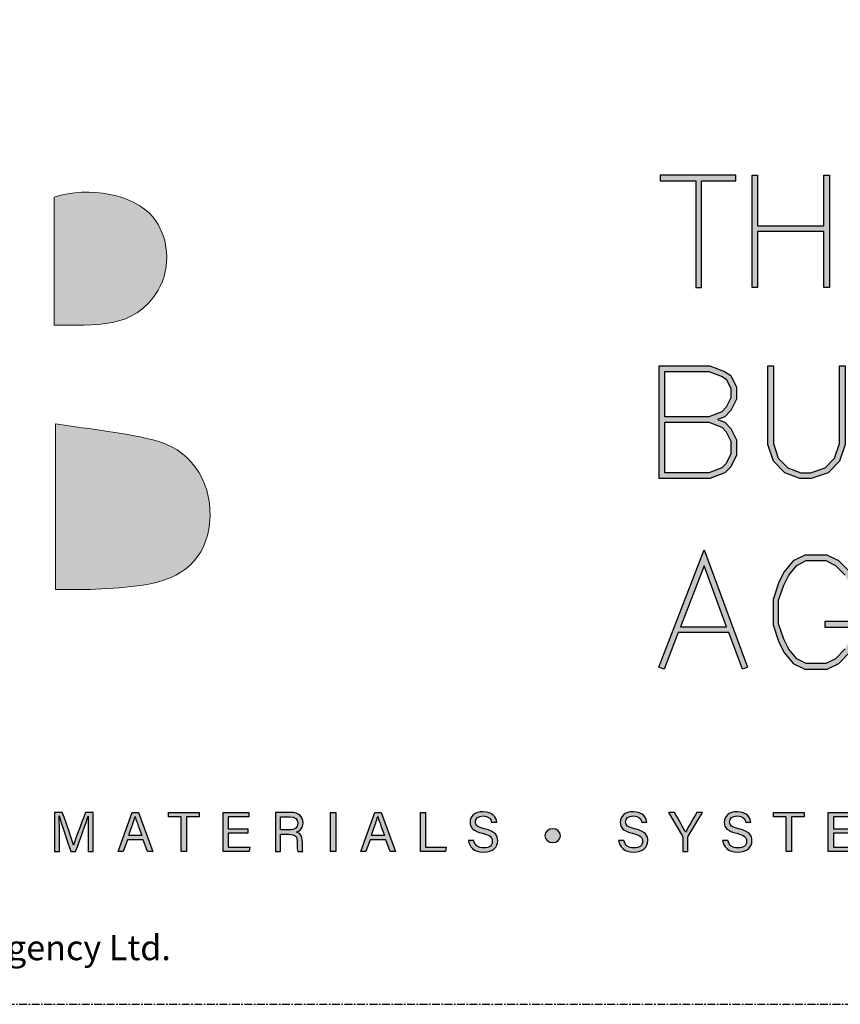
# Model space of a CAD drawing. Units: millimetres. Extents: x -8362 to 6509, y -3209 to 6379.
# Drawn here: x -385 to -319, y 879 to 958 of the extents above; entities that cross this region are included whole.
import ezdxf
from ezdxf.enums import TextEntityAlignment as Align

# ---------------------------------------------------------------- set-up
doc = ezdxf.new("R2010")
doc.units = ezdxf.units.MM
doc.linetypes.add('CENTER', pattern=[2, 1.25, -0.25, 0.25, -0.25])
doc.layers.get('0').update_dxf_attribs({"linetype": 'CONTINUOUS'})
doc.layers.add('0-Defpoints', color=7, linetype='CONTINUOUS', plot=False)
doc.layers.add('_Building Agency Blue', color=7, linetype='CONTINUOUS', true_color=0x005d96)
doc.styles.add('ALICLAD Text', font='arial.ttf', dxfattribs={"height": 1.6})
doc.styles.add('ARIAL 2', font='arial.ttf', dxfattribs={"height": 2})

# ---------------------------------------------------------------- blocks, each defined once
blk = doc.blocks.new('Building Agency - LogoBig2')
at = {"layer": '_Building Agency Blue'}
h = blk.add_hatch(color=256, dxfattribs=at)
h.dxf.hatch_style = 1
edge = h.paths.add_edge_path()
edge.add_spline(control_points=[(37.005, 32.893), (35.951, 32.913), (33.974, 32.913), (33.974, 32.913), (33.788, 35.028), (33.621, 36.92), (33.444, 38.92), (33.444, 38.92), (38.892, 38.92), (38.892, 38.92), (37.486, 42.55), (36.152, 45.994), (34.721, 49.688), (33.58, 46.8), (32.535, 44.156), (31.474, 41.469), (30.351, 42.209), (29.334, 42.879), (27.964, 43.781), (28.333, 43.984), (28.675, 44.098), (28.919, 44.319), (31.588, 46.741), (32.277, 50.374), (30.586, 53.555), (30.176, 54.327), (30.188, 54.923), (30.499, 55.693), (31.591, 58.389), (31.565, 58.4), (34.521, 58.4), (37.785, 58.401), (37.791, 58.403), (38.975, 55.325), (42.536, 46.07), (46.092, 36.812), (49.647, 27.555), (49.782, 27.204), (49.89, 26.843), (50.068, 26.315), (48.002, 26.315), (46.059, 26.287), (44.119, 26.35), (43.872, 26.357), (43.542, 26.795), (43.418, 27.101), (42.768, 28.703), (42.137, 30.315), (41.574, 31.949), (41.321, 32.682), (40.963, 32.958), (40.164, 32.934), (38.059, 32.872), (37.005, 32.893), (37.005, 32.893)], knot_values=[0, 0, 0, 0, 1, 2, 3, 4, 5, 6, 7, 8, 9, 10, 11, 12, 13, 14, 15, 16, 17, 18, 19, 20, 21, 22, 23, 24, 25, 26, 27, 28, 29, 30, 31, 32, 33, 34, 35, 36, 37, 38, 39, 40, 41, 42, 43, 44, 45, 46, 47, 48, 49, 50, 51, 51, 51, 51, 52], degree=3, periodic=0)
h = blk.add_hatch(color=256, dxfattribs=at)
h.dxf.hatch_style = 1
h.paths.add_polyline_path([(54.029, 47.44), (54.029, 53.127), (55.844, 53.127), (55.844, 53.427), (51.821, 53.427), (51.821, 53.127), (53.729, 53.127), (53.729, 47.44)])
h = blk.add_hatch(color=256, dxfattribs=at)
h.dxf.hatch_style = 1
h.paths.add_polyline_path([(57.013, 53.427), (57.013, 50.723), (60.536, 50.723), (60.536, 53.427), (60.836, 53.427), (60.836, 47.44), (60.536, 47.44), (60.536, 50.423), (57.013, 50.423), (57.013, 47.44), (56.713, 47.44), (56.713, 53.427)])
h = blk.add_hatch(color=256, dxfattribs=at)
h.dxf.hatch_style = 1
edge = h.paths.add_edge_path()
edge.add_spline(control_points=[(19.54, 45.432), (19.54, 45.432), (19.54, 52.247), (19.54, 52.247), (21.413, 52.865), (23.801, 52.381), (24.789, 51.202), (25.634, 50.196), (25.8, 48.519), (25.076, 47.305), (23.801, 45.165), (21.686, 45.463), (19.54, 45.432)], knot_values=[0, 0, 0, 0, 1, 1, 1, 2, 2, 2, 3, 3, 3, 4, 4, 4, 4], degree=3, periodic=0)
h = blk.add_hatch(color=256, dxfattribs=at)
h.dxf.hatch_style = 1
h.paths.add_polyline_path([(54.866, 40.41), (55.268, 40.26), (55.588, 39.94), (55.894, 39.327), (55.894, 38.51), (55.588, 37.897), (55.268, 37.577), (54.466, 37.276), (51.771, 37.276), (51.771, 43.264), (54.466, 43.264), (55.253, 42.969), (55.581, 42.751), (55.894, 42.124), (55.894, 41.494), (55.588, 40.881), (55.268, 40.561)])
h.paths.add_polyline_path([(52.071, 40.26), (54.411, 40.26), (55.101, 40.001), (55.341, 39.762), (55.594, 39.256), (55.594, 38.581), (55.341, 38.075), (55.101, 37.835), (54.411, 37.576), (52.071, 37.576)], flags=16)
h.paths.add_polyline_path([(52.071, 40.56), (52.071, 42.964), (54.411, 42.964), (55.116, 42.7), (55.348, 42.545), (55.594, 42.053), (55.594, 41.565), (55.341, 41.059), (55.101, 40.819), (54.411, 40.56)], flags=16)
h = blk.add_hatch(color=256, dxfattribs=at)
h.dxf.hatch_style = 1
h.paths.add_polyline_path([(57.852, 43.264), (57.852, 39.129), (58.113, 38.347), (58.624, 37.835), (59.314, 37.576), (59.822, 37.576), (60.605, 37.837), (61.114, 38.347), (61.375, 39.129), (61.375, 43.264), (61.675, 43.264), (61.675, 39.08), (61.376, 38.185), (60.767, 37.575), (59.871, 37.276), (59.26, 37.276), (58.458, 37.577), (57.851, 38.185), (57.552, 39.08), (57.552, 43.264)])
h = blk.add_hatch(color=256, dxfattribs=at)
h.dxf.hatch_style = 1
edge = h.paths.add_edge_path()
edge.add_spline(control_points=[(19.598, 40.182), (21.536, 39.864), (23.38, 39.737), (25.111, 39.23), (27.014, 38.674), (28.018, 36.815), (27.816, 34.897), (27.619, 33.027), (26.434, 31.902), (24.272, 31.59), (23.438, 31.47), (22.594, 31.411), (21.752, 31.367), (21.069, 31.331), (20.382, 31.36), (19.598, 31.36), (19.598, 31.36), (19.598, 40.182), (19.598, 40.182)], knot_values=[0, 0, 0, 0, 1, 1, 1, 2, 2, 2, 3, 3, 3, 4, 4, 4, 5, 5, 5, 6, 6, 6, 6], degree=3, periodic=0)
h = blk.add_hatch(color=256, dxfattribs=at)
h.dxf.hatch_style = 1
h.paths.add_polyline_path([(55.361, 29.371), (54.156, 32.621), (52.898, 29.371)], flags=16)
h.paths.add_polyline_path([(55.473, 29.071), (52.782, 29.071), (52.025, 27.116), (51.745, 27.224), (54.162, 33.467), (56.479, 27.222), (56.198, 27.117)])
h = blk.add_hatch(color=256, dxfattribs=at)
h.dxf.hatch_style = 1
h.paths.add_polyline_path([(60.586, 29.351), (61.934, 29.351), (61.934, 28.697), (61.681, 28.191), (61.156, 27.666), (60.65, 27.413), (59.602, 27.413), (59.103, 27.663), (58.668, 28.185), (58.4, 28.719), (58.132, 29.525), (58.132, 30.782), (58.4, 31.588), (58.668, 32.122), (59.103, 32.644), (59.602, 32.894), (60.65, 32.894), (61.156, 32.641), (61.681, 32.116), (61.995, 31.489), (62.263, 31.623), (61.928, 32.294), (61.334, 32.888), (60.721, 33.194), (59.531, 33.194), (58.912, 32.885), (58.415, 32.288), (58.123, 31.703), (57.832, 30.831), (57.832, 29.477), (58.123, 28.604), (58.415, 28.02), (58.912, 27.423), (59.531, 27.113), (60.721, 27.113), (61.334, 27.42), (61.928, 28.014), (62.234, 28.626), (62.234, 29.651), (60.586, 29.651)])
h = blk.add_hatch(color=256, dxfattribs=at)
h.dxf.hatch_style = 1
edge = h.paths.add_edge_path()
edge.add_spline(control_points=[(21.342, 18.29), (21.342, 18.679), (21.346, 19.073), (21.355, 19.293), (21.355, 19.293), (21.343, 19.293), (21.343, 19.293), (21.254, 18.954), (20.916, 18.057), (20.676, 17.4), (20.676, 17.4), (20.428, 17.4), (20.428, 17.4), (20.246, 17.935), (19.896, 18.94), (19.803, 19.297), (19.803, 19.297), (19.793, 19.297), (19.793, 19.297), (19.809, 19.056), (19.817, 18.591), (19.817, 18.233), (19.817, 18.233), (19.817, 17.4), (19.817, 17.4), (19.817, 17.4), (19.555, 17.4), (19.555, 17.4), (19.555, 17.4), (19.555, 19.49), (19.555, 19.49), (19.555, 19.49), (19.969, 19.49), (19.969, 19.49), (20.206, 18.841), (20.496, 18.004), (20.568, 17.738), (20.568, 17.738), (20.573, 17.738), (20.573, 17.738), (20.622, 17.939), (20.965, 18.858), (21.21, 19.49), (21.21, 19.49), (21.612, 19.49), (21.612, 19.49), (21.612, 19.49), (21.612, 17.4), (21.612, 17.4), (21.612, 17.4), (21.342, 17.4), (21.342, 17.4), (21.342, 17.4), (21.342, 18.29), (21.342, 18.29)], knot_values=[0, 0, 0, 0, 1, 1, 1, 2, 2, 2, 3, 3, 3, 4, 4, 4, 5, 5, 5, 6, 6, 6, 7, 7, 7, 8, 8, 8, 9, 9, 9, 10, 10, 10, 11, 11, 11, 12, 12, 12, 13, 13, 13, 14, 14, 14, 15, 15, 15, 16, 16, 16, 17, 17, 17, 18, 18, 18, 18], degree=3, periodic=0)
h = blk.add_hatch(color=256, dxfattribs=at)
h.dxf.hatch_style = 1
h.paths.add_polyline_path([(23.439, 18.027), (23.214, 17.4), (22.938, 17.4), (23.683, 19.49), (24.024, 19.49), (24.8, 17.4), (24.505, 17.4), (24.273, 18.027)])
edge = h.paths.add_edge_path(flags=16)
edge.add_spline(control_points=[(24.202, 18.264), (24.003, 18.813), (23.893, 19.105), (23.848, 19.265), (23.848, 19.265), (23.845, 19.265), (23.845, 19.265), (23.794, 19.087), (23.672, 18.734), (23.511, 18.264), (23.511, 18.264), (24.202, 18.264), (24.202, 18.264)], knot_values=[0, 0, 0, 0, 1, 1, 1, 2, 2, 2, 3, 3, 3, 4, 4, 4, 4], degree=3, periodic=0)
h = blk.add_hatch(color=256, dxfattribs=at)
h.dxf.hatch_style = 1
h.paths.add_polyline_path([(26.298, 19.252), (25.623, 19.252), (25.623, 19.49), (27.253, 19.49), (27.253, 19.252), (26.577, 19.252), (26.577, 17.4), (26.298, 17.4)])
h = blk.add_hatch(color=256, dxfattribs=at)
h.dxf.hatch_style = 1
h.paths.add_polyline_path([(28.814, 18.377), (28.814, 17.637), (29.955, 17.637), (29.92, 17.4), (28.542, 17.4), (28.542, 19.49), (29.903, 19.49), (29.903, 19.252), (28.814, 19.252), (28.814, 18.614), (29.853, 18.614), (29.853, 18.377)])
h = blk.add_hatch(color=256, dxfattribs=at)
h.dxf.hatch_style = 1
edge = h.paths.add_edge_path(flags=16)
edge.add_spline(control_points=[(31.598, 18.554), (31.598, 18.554), (32.052, 18.554), (32.052, 18.554), (32.372, 18.554), (32.512, 18.673), (32.512, 18.908), (32.512, 19.131), (32.368, 19.256), (32.084, 19.256), (32.084, 19.256), (31.598, 19.256), (31.598, 19.256), (31.598, 19.256), (31.598, 18.554), (31.598, 18.554)], knot_values=[0, 0, 0, 0, 1, 1, 1, 2, 2, 2, 3, 3, 3, 4, 4, 4, 5, 5, 5, 5], degree=3, periodic=0)
edge = h.paths.add_edge_path()
edge.add_spline(control_points=[(31.598, 18.32), (31.598, 18.32), (31.598, 17.4), (31.598, 17.4), (31.598, 17.4), (31.323, 17.4), (31.323, 17.4), (31.323, 17.4), (31.323, 19.49), (31.323, 19.49), (31.323, 19.49), (32.14, 19.49), (32.14, 19.49), (32.569, 19.49), (32.798, 19.257), (32.798, 18.93), (32.798, 18.659), (32.642, 18.494), (32.442, 18.439), (32.612, 18.393), (32.761, 18.266), (32.761, 17.903), (32.761, 17.903), (32.761, 17.814), (32.761, 17.814), (32.761, 17.67), (32.754, 17.487), (32.789, 17.4), (32.789, 17.4), (32.52, 17.4), (32.52, 17.4), (32.482, 17.49), (32.484, 17.653), (32.484, 17.849), (32.484, 17.849), (32.484, 17.893), (32.484, 17.893), (32.484, 18.191), (32.4, 18.32), (32.025, 18.32), (32.025, 18.32), (31.598, 18.32), (31.598, 18.32)], knot_values=[0, 0, 0, 0, 1, 1, 1, 2, 2, 2, 3, 3, 3, 4, 4, 4, 5, 5, 5, 6, 6, 6, 7, 7, 7, 8, 8, 8, 9, 9, 9, 10, 10, 10, 11, 11, 11, 12, 12, 12, 13, 13, 13, 14, 14, 14, 14], degree=3, periodic=0)
h = blk.add_hatch(color=256, dxfattribs=at)
h.dxf.hatch_style = 1
h.paths.add_polyline_path([(34.535, 19.49), (34.535, 17.4), (34.258, 17.4), (34.258, 19.49)])
h = blk.add_hatch(color=256, dxfattribs=at)
h.dxf.hatch_style = 1
edge = h.paths.add_edge_path(flags=16)
edge.add_spline(control_points=[(37.13, 18.264), (36.931, 18.813), (36.821, 19.105), (36.776, 19.265), (36.776, 19.265), (36.773, 19.265), (36.773, 19.265), (36.722, 19.087), (36.599, 18.734), (36.439, 18.264), (36.439, 18.264), (37.13, 18.264), (37.13, 18.264)], knot_values=[0, 0, 0, 0, 1, 1, 1, 2, 2, 2, 3, 3, 3, 4, 4, 4, 4], degree=3, periodic=0)
h.paths.add_polyline_path([(36.367, 18.027), (36.142, 17.4), (35.866, 17.4), (36.611, 19.49), (36.952, 19.49), (37.728, 17.4), (37.433, 17.4), (37.201, 18.027)])
h = blk.add_hatch(color=256, dxfattribs=at)
h.dxf.hatch_style = 1
h.paths.add_polyline_path([(39.049, 19.49), (39.326, 19.49), (39.326, 17.637), (40.416, 17.637), (40.377, 17.4), (39.049, 17.4)])
h = blk.add_hatch(color=256, dxfattribs=at)
h.dxf.hatch_style = 1
edge = h.paths.add_edge_path()
edge.add_spline(control_points=[(41.892, 17.982), (41.949, 17.731), (42.12, 17.595), (42.423, 17.595), (42.749, 17.595), (42.878, 17.748), (42.878, 17.946), (42.878, 18.155), (42.775, 18.273), (42.356, 18.374), (41.864, 18.494), (41.693, 18.662), (41.693, 18.956), (41.693, 19.267), (41.922, 19.52), (42.388, 19.52), (42.886, 19.52), (43.091, 19.232), (43.119, 18.958), (43.119, 18.958), (42.837, 18.958), (42.837, 18.958), (42.799, 19.143), (42.683, 19.296), (42.378, 19.296), (42.124, 19.296), (41.981, 19.182), (41.981, 18.982), (41.981, 18.786), (42.099, 18.709), (42.465, 18.62), (43.061, 18.475), (43.166, 18.243), (43.166, 17.975), (43.166, 17.638), (42.916, 17.374), (42.405, 17.374), (41.88, 17.374), (41.653, 17.661), (41.61, 17.982), (41.61, 17.982), (41.892, 17.982), (41.892, 17.982)], knot_values=[0, 0, 0, 0, 1, 1, 1, 2, 2, 2, 3, 3, 3, 4, 4, 4, 5, 5, 5, 6, 6, 6, 7, 7, 7, 8, 8, 8, 9, 9, 9, 10, 10, 10, 11, 11, 11, 12, 12, 12, 13, 13, 13, 14, 14, 14, 14], degree=3, periodic=0)
h = blk.add_hatch(color=256, dxfattribs=at)
h.dxf.hatch_style = 1
edge = h.paths.add_edge_path()
edge.add_spline(control_points=[(49.891, 17.982), (49.948, 17.731), (50.119, 17.595), (50.422, 17.595), (50.748, 17.595), (50.877, 17.748), (50.877, 17.946), (50.877, 18.155), (50.774, 18.273), (50.355, 18.374), (49.862, 18.494), (49.691, 18.662), (49.691, 18.956), (49.691, 19.267), (49.92, 19.52), (50.387, 19.52), (50.885, 19.52), (51.089, 19.232), (51.117, 18.958), (51.117, 18.958), (50.835, 18.958), (50.835, 18.958), (50.798, 19.143), (50.682, 19.296), (50.377, 19.296), (50.122, 19.296), (49.98, 19.182), (49.98, 18.982), (49.98, 18.786), (50.097, 18.709), (50.464, 18.62), (51.06, 18.475), (51.165, 18.243), (51.165, 17.975), (51.165, 17.638), (50.915, 17.374), (50.404, 17.374), (49.878, 17.374), (49.652, 17.661), (49.609, 17.982), (49.609, 17.982), (49.891, 17.982), (49.891, 17.982)], knot_values=[0, 0, 0, 0, 1, 1, 1, 2, 2, 2, 3, 3, 3, 4, 4, 4, 5, 5, 5, 6, 6, 6, 7, 7, 7, 8, 8, 8, 9, 9, 9, 10, 10, 10, 11, 11, 11, 12, 12, 12, 13, 13, 13, 14, 14, 14, 14], degree=3, periodic=0)
h = blk.add_hatch(color=256, dxfattribs=at)
h.dxf.hatch_style = 1
edge = h.paths.add_edge_path()
edge.add_spline(control_points=[(53.021, 17.4), (53.021, 17.4), (53.021, 18.166), (53.021, 18.166), (53.021, 18.187), (53.016, 18.208), (53.006, 18.222), (53.006, 18.222), (52.27, 19.49), (52.27, 19.49), (52.27, 19.49), (52.587, 19.49), (52.587, 19.49), (52.777, 19.15), (53.08, 18.611), (53.175, 18.427), (53.265, 18.608), (53.577, 19.152), (53.775, 19.49), (53.775, 19.49), (54.071, 19.49), (54.071, 19.49), (54.071, 19.49), (53.312, 18.217), (53.312, 18.217), (53.305, 18.204), (53.3, 18.193), (53.3, 18.164), (53.3, 18.164), (53.3, 17.4), (53.3, 17.4), (53.3, 17.4), (53.021, 17.4), (53.021, 17.4)], knot_values=[0, 0, 0, 0, 1, 1, 1, 2, 2, 2, 3, 3, 3, 4, 4, 4, 5, 5, 5, 6, 6, 6, 7, 7, 7, 8, 8, 8, 9, 9, 9, 10, 10, 10, 11, 11, 11, 11], degree=3, periodic=0)
h = blk.add_hatch(color=256, dxfattribs=at)
h.dxf.hatch_style = 1
edge = h.paths.add_edge_path()
edge.add_spline(control_points=[(55.433, 17.982), (55.489, 17.731), (55.661, 17.595), (55.964, 17.595), (56.289, 17.595), (56.419, 17.748), (56.419, 17.946), (56.419, 18.155), (56.316, 18.273), (55.897, 18.374), (55.404, 18.494), (55.233, 18.662), (55.233, 18.956), (55.233, 19.267), (55.462, 19.52), (55.929, 19.52), (56.426, 19.52), (56.631, 19.232), (56.659, 18.958), (56.659, 18.958), (56.377, 18.958), (56.377, 18.958), (56.34, 19.143), (56.223, 19.296), (55.919, 19.296), (55.664, 19.296), (55.521, 19.182), (55.521, 18.982), (55.521, 18.786), (55.639, 18.709), (56.005, 18.62), (56.601, 18.475), (56.707, 18.243), (56.707, 17.975), (56.707, 17.638), (56.457, 17.374), (55.946, 17.374), (55.42, 17.374), (55.194, 17.661), (55.15, 17.982), (55.15, 17.982), (55.433, 17.982), (55.433, 17.982)], knot_values=[0, 0, 0, 0, 1, 1, 1, 2, 2, 2, 3, 3, 3, 4, 4, 4, 5, 5, 5, 6, 6, 6, 7, 7, 7, 8, 8, 8, 9, 9, 9, 10, 10, 10, 11, 11, 11, 12, 12, 12, 13, 13, 13, 14, 14, 14, 14], degree=3, periodic=0)
h = blk.add_hatch(color=256, dxfattribs=at)
h.dxf.hatch_style = 1
h.paths.add_polyline_path([(58.53, 19.252), (57.855, 19.252), (57.855, 19.49), (59.485, 19.49), (59.485, 19.252), (58.809, 19.252), (58.809, 17.4), (58.53, 17.4)])
h = blk.add_hatch(color=256, dxfattribs=at)
h.dxf.hatch_style = 1
h.paths.add_polyline_path([(61.046, 18.377), (61.046, 17.637), (62.187, 17.637), (62.152, 17.4), (60.774, 17.4), (60.774, 19.49), (62.135, 19.49), (62.135, 19.252), (61.046, 19.252), (61.046, 18.614), (62.085, 18.614), (62.085, 18.377)])
h = blk.add_hatch(color=256, dxfattribs=at)
h.dxf.hatch_style = 1
edge = h.paths.add_edge_path()
edge.add_spline(control_points=[(45.684, 18.247), (45.684, 18.451), (45.87, 18.616), (46.099, 18.616), (46.329, 18.616), (46.514, 18.451), (46.514, 18.247), (46.514, 18.044), (46.329, 17.879), (46.099, 17.879), (45.87, 17.879), (45.684, 18.044), (45.684, 18.247)], knot_values=[0, 0, 0, 0, 1, 1, 1, 2, 2, 2, 3, 3, 3, 4, 4, 4, 4], degree=3, periodic=0)
for points in [[(54.029, 47.44), (54.029, 53.127), (55.844, 53.127), (55.844, 53.427), (51.821, 53.427), (51.821, 53.127), (53.729, 53.127), (53.729, 47.44)], [(57.013, 53.427), (57.013, 50.723), (60.536, 50.723), (60.536, 53.427), (60.836, 53.427), (60.836, 47.44), (60.536, 47.44), (60.536, 50.423), (57.013, 50.423), (57.013, 47.44), (56.713, 47.44), (56.713, 53.427)], [(54.866, 40.41), (55.268, 40.26), (55.588, 39.94), (55.894, 39.327), (55.894, 38.51), (55.588, 37.897), (55.268, 37.577), (54.466, 37.276), (51.771, 37.276), (51.771, 43.264), (54.466, 43.264), (55.253, 42.969), (55.581, 42.751), (55.894, 42.124), (55.894, 41.494), (55.588, 40.881), (55.268, 40.561)], [(57.852, 43.264), (57.852, 39.129), (58.113, 38.347), (58.624, 37.835), (59.314, 37.576), (59.822, 37.576), (60.605, 37.837), (61.114, 38.347), (61.375, 39.129), (61.375, 43.264), (61.675, 43.264), (61.675, 39.08), (61.376, 38.185), (60.767, 37.575), (59.871, 37.276), (59.26, 37.276), (58.458, 37.577), (57.851, 38.185), (57.552, 39.08), (57.552, 43.264)], [(52.071, 40.56), (52.071, 42.964), (54.411, 42.964), (55.116, 42.7), (55.348, 42.545), (55.594, 42.053), (55.594, 41.565), (55.341, 41.059), (55.101, 40.819), (54.411, 40.56)], [(52.071, 40.26), (54.411, 40.26), (55.101, 40.001), (55.341, 39.762), (55.594, 39.256), (55.594, 38.581), (55.341, 38.075), (55.101, 37.835), (54.411, 37.576), (52.071, 37.576)], [(55.473, 29.071), (52.782, 29.071), (52.025, 27.116), (51.745, 27.224), (54.162, 33.467), (56.479, 27.222), (56.198, 27.117)], [(55.361, 29.371), (54.156, 32.621), (52.898, 29.371)]]:
    blk.add_lwpolyline(points, close=True, dxfattribs=at)
for points in [[(61.681, 28.191), (61.156, 27.666), (60.65, 27.413), (59.602, 27.413), (59.103, 27.663), (58.668, 28.185), (58.4, 28.719), (58.132, 29.525), (58.132, 30.782), (58.4, 31.588), (58.668, 32.122), (59.103, 32.644), (59.602, 32.894), (60.65, 32.894), (61.156, 32.641), (61.681, 32.116)], [(61.928, 32.294), (61.334, 32.888), (60.721, 33.194), (59.531, 33.194), (58.912, 32.885), (58.415, 32.288), (58.123, 31.703), (57.832, 30.831), (57.832, 29.477), (58.123, 28.604), (58.415, 28.02), (58.912, 27.423), (59.531, 27.113), (60.721, 27.113), (61.334, 27.42), (61.928, 28.014)], [(62.234, 29.651), (60.586, 29.651), (60.586, 29.351), (61.934, 29.351)], [(23.439, 18.027), (23.214, 17.4), (22.938, 17.4), (23.683, 19.49), (24.024, 19.49), (24.8, 17.4), (24.505, 17.4), (24.273, 18.027), (23.439, 18.027)], [(26.298, 19.252), (25.623, 19.252), (25.623, 19.49), (27.253, 19.49), (27.253, 19.252), (26.577, 19.252), (26.577, 17.4), (26.298, 17.4), (26.298, 19.252)], [(28.814, 18.377), (28.814, 17.637), (29.955, 17.637), (29.92, 17.4), (28.542, 17.4), (28.542, 19.49), (29.903, 19.49), (29.903, 19.252), (28.814, 19.252), (28.814, 18.614), (29.853, 18.614), (29.853, 18.377), (28.814, 18.377)], [(34.535, 19.49), (34.535, 17.4), (34.258, 17.4), (34.258, 19.49), (34.535, 19.49)], [(36.367, 18.027), (36.142, 17.4), (35.866, 17.4), (36.611, 19.49), (36.952, 19.49), (37.728, 17.4), (37.433, 17.4), (37.201, 18.027), (36.367, 18.027)], [(39.049, 19.49), (39.326, 19.49), (39.326, 17.637), (40.416, 17.637), (40.377, 17.4), (39.049, 17.4), (39.049, 19.49)], [(58.53, 19.252), (57.855, 19.252), (57.855, 19.49), (59.485, 19.49), (59.485, 19.252), (58.809, 19.252), (58.809, 17.4), (58.53, 17.4), (58.53, 19.252)], [(61.046, 18.377), (61.046, 17.637), (62.187, 17.637), (62.152, 17.4), (60.774, 17.4), (60.774, 19.49), (62.135, 19.49), (62.135, 19.252), (61.046, 19.252), (61.046, 18.614), (62.085, 18.614), (62.085, 18.377), (61.046, 18.377)]]:
    blk.add_lwpolyline(points, dxfattribs=at)
at = {"layer": '_Building Agency Blue', "lineweight": 0}
for points, knots in [([(37.005, 32.893), (35.951, 32.913), (33.974, 32.913), (33.974, 32.913), (33.788, 35.028), (33.621, 36.92), (33.444, 38.92), (33.444, 38.92), (38.892, 38.92), (38.892, 38.92), (37.486, 42.55), (36.152, 45.994), (34.721, 49.688), (33.58, 46.8), (32.535, 44.156), (31.474, 41.469), (30.351, 42.209), (29.334, 42.879), (27.964, 43.781), (28.333, 43.984), (28.675, 44.098), (28.919, 44.319), (31.588, 46.741), (32.277, 50.374), (30.586, 53.555), (30.176, 54.327), (30.188, 54.923), (30.499, 55.693), (31.591, 58.389), (31.565, 58.4), (34.521, 58.4), (37.785, 58.401), (37.791, 58.403), (38.975, 55.325), (42.536, 46.07), (46.092, 36.812), (49.647, 27.555), (49.782, 27.204), (49.89, 26.843), (50.068, 26.315), (48.002, 26.315), (46.059, 26.287), (44.119, 26.35), (43.872, 26.357), (43.542, 26.795), (43.418, 27.101), (42.768, 28.703), (42.137, 30.315), (41.574, 31.949), (41.321, 32.682), (40.963, 32.958), (40.164, 32.934), (38.059, 32.872), (37.005, 32.893), (37.005, 32.893)], [0, 0, 0, 0, 1, 2, 3, 4, 5, 6, 7, 8, 9, 10, 11, 12, 13, 14, 15, 16, 17, 18, 19, 20, 21, 22, 23, 24, 25, 26, 27, 28, 29, 30, 31, 32, 33, 34, 35, 36, 37, 38, 39, 40, 41, 42, 43, 44, 45, 46, 47, 48, 49, 50, 51, 51, 51, 51, 52]), ([(19.54, 45.432), (19.54, 45.432), (19.54, 52.247), (19.54, 52.247), (21.413, 52.865), (23.801, 52.381), (24.789, 51.202), (25.634, 50.196), (25.8, 48.519), (25.076, 47.305), (23.801, 45.165), (21.686, 45.463), (19.54, 45.432)], [0, 0, 0, 0, 1, 1, 1, 2, 2, 2, 3, 3, 3, 4, 4, 4, 4]), ([(19.598, 40.182), (21.536, 39.864), (23.38, 39.737), (25.111, 39.23), (27.014, 38.674), (28.018, 36.815), (27.816, 34.897), (27.619, 33.027), (26.434, 31.902), (24.272, 31.59), (23.438, 31.47), (22.594, 31.411), (21.752, 31.367), (21.069, 31.331), (20.382, 31.36), (19.598, 31.36), (19.598, 31.36), (19.598, 40.182), (19.598, 40.182)], [0, 0, 0, 0, 1, 1, 1, 2, 2, 2, 3, 3, 3, 4, 4, 4, 5, 5, 5, 6, 6, 6, 6])]:
    blk.add_open_spline(points, degree=3, knots=knots, dxfattribs=at)
at = {"layer": '_Building Agency Blue'}
for points, knots in [([(21.342, 18.29), (21.342, 18.679), (21.346, 19.073), (21.355, 19.293), (21.355, 19.293), (21.343, 19.293), (21.343, 19.293), (21.254, 18.954), (20.916, 18.057), (20.676, 17.4), (20.676, 17.4), (20.428, 17.4), (20.428, 17.4), (20.246, 17.935), (19.896, 18.94), (19.803, 19.297), (19.803, 19.297), (19.793, 19.297), (19.793, 19.297), (19.809, 19.056), (19.817, 18.591), (19.817, 18.233), (19.817, 18.233), (19.817, 17.4), (19.817, 17.4), (19.817, 17.4), (19.555, 17.4), (19.555, 17.4), (19.555, 17.4), (19.555, 19.49), (19.555, 19.49), (19.555, 19.49), (19.969, 19.49), (19.969, 19.49), (20.206, 18.841), (20.496, 18.004), (20.568, 17.738), (20.568, 17.738), (20.573, 17.738), (20.573, 17.738), (20.622, 17.939), (20.965, 18.858), (21.21, 19.49), (21.21, 19.49), (21.612, 19.49), (21.612, 19.49), (21.612, 19.49), (21.612, 17.4), (21.612, 17.4), (21.612, 17.4), (21.342, 17.4), (21.342, 17.4), (21.342, 17.4), (21.342, 18.29), (21.342, 18.29)], [0, 0, 0, 0, 1, 1, 1, 2, 2, 2, 3, 3, 3, 4, 4, 4, 5, 5, 5, 6, 6, 6, 7, 7, 7, 8, 8, 8, 9, 9, 9, 10, 10, 10, 11, 11, 11, 12, 12, 12, 13, 13, 13, 14, 14, 14, 15, 15, 15, 16, 16, 16, 17, 17, 17, 18, 18, 18, 18]), ([(31.598, 18.32), (31.598, 18.32), (31.598, 17.4), (31.598, 17.4), (31.598, 17.4), (31.323, 17.4), (31.323, 17.4), (31.323, 17.4), (31.323, 19.49), (31.323, 19.49), (31.323, 19.49), (32.14, 19.49), (32.14, 19.49), (32.569, 19.49), (32.798, 19.257), (32.798, 18.93), (32.798, 18.659), (32.642, 18.494), (32.442, 18.439), (32.612, 18.393), (32.761, 18.266), (32.761, 17.903), (32.761, 17.903), (32.761, 17.814), (32.761, 17.814), (32.761, 17.67), (32.754, 17.487), (32.789, 17.4), (32.789, 17.4), (32.52, 17.4), (32.52, 17.4), (32.482, 17.49), (32.484, 17.653), (32.484, 17.849), (32.484, 17.849), (32.484, 17.893), (32.484, 17.893), (32.484, 18.191), (32.4, 18.32), (32.025, 18.32), (32.025, 18.32), (31.598, 18.32), (31.598, 18.32)], [0, 0, 0, 0, 1, 1, 1, 2, 2, 2, 3, 3, 3, 4, 4, 4, 5, 5, 5, 6, 6, 6, 7, 7, 7, 8, 8, 8, 9, 9, 9, 10, 10, 10, 11, 11, 11, 12, 12, 12, 13, 13, 13, 14, 14, 14, 14]), ([(41.892, 17.982), (41.949, 17.731), (42.12, 17.595), (42.423, 17.595), (42.749, 17.595), (42.878, 17.748), (42.878, 17.946), (42.878, 18.155), (42.775, 18.273), (42.356, 18.374), (41.864, 18.494), (41.693, 18.662), (41.693, 18.956), (41.693, 19.267), (41.922, 19.52), (42.388, 19.52), (42.886, 19.52), (43.091, 19.232), (43.119, 18.958), (43.119, 18.958), (42.837, 18.958), (42.837, 18.958), (42.799, 19.143), (42.683, 19.296), (42.378, 19.296), (42.124, 19.296), (41.981, 19.182), (41.981, 18.982), (41.981, 18.786), (42.099, 18.709), (42.465, 18.62), (43.061, 18.475), (43.166, 18.243), (43.166, 17.975), (43.166, 17.638), (42.916, 17.374), (42.405, 17.374), (41.88, 17.374), (41.653, 17.661), (41.61, 17.982), (41.61, 17.982), (41.892, 17.982), (41.892, 17.982)], [0, 0, 0, 0, 1, 1, 1, 2, 2, 2, 3, 3, 3, 4, 4, 4, 5, 5, 5, 6, 6, 6, 7, 7, 7, 8, 8, 8, 9, 9, 9, 10, 10, 10, 11, 11, 11, 12, 12, 12, 13, 13, 13, 14, 14, 14, 14]), ([(49.891, 17.982), (49.948, 17.731), (50.119, 17.595), (50.422, 17.595), (50.748, 17.595), (50.877, 17.748), (50.877, 17.946), (50.877, 18.155), (50.774, 18.273), (50.355, 18.374), (49.862, 18.494), (49.691, 18.662), (49.691, 18.956), (49.691, 19.267), (49.92, 19.52), (50.387, 19.52), (50.885, 19.52), (51.089, 19.232), (51.117, 18.958), (51.117, 18.958), (50.835, 18.958), (50.835, 18.958), (50.798, 19.143), (50.682, 19.296), (50.377, 19.296), (50.122, 19.296), (49.98, 19.182), (49.98, 18.982), (49.98, 18.786), (50.097, 18.709), (50.464, 18.62), (51.06, 18.475), (51.165, 18.243), (51.165, 17.975), (51.165, 17.638), (50.915, 17.374), (50.404, 17.374), (49.878, 17.374), (49.652, 17.661), (49.609, 17.982), (49.609, 17.982), (49.891, 17.982), (49.891, 17.982)], [0, 0, 0, 0, 1, 1, 1, 2, 2, 2, 3, 3, 3, 4, 4, 4, 5, 5, 5, 6, 6, 6, 7, 7, 7, 8, 8, 8, 9, 9, 9, 10, 10, 10, 11, 11, 11, 12, 12, 12, 13, 13, 13, 14, 14, 14, 14]), ([(53.021, 17.4), (53.021, 17.4), (53.021, 18.166), (53.021, 18.166), (53.021, 18.187), (53.016, 18.208), (53.006, 18.222), (53.006, 18.222), (52.27, 19.49), (52.27, 19.49), (52.27, 19.49), (52.587, 19.49), (52.587, 19.49), (52.777, 19.15), (53.08, 18.611), (53.175, 18.427), (53.265, 18.608), (53.577, 19.152), (53.775, 19.49), (53.775, 19.49), (54.071, 19.49), (54.071, 19.49), (54.071, 19.49), (53.312, 18.217), (53.312, 18.217), (53.305, 18.204), (53.3, 18.193), (53.3, 18.164), (53.3, 18.164), (53.3, 17.4), (53.3, 17.4), (53.3, 17.4), (53.021, 17.4), (53.021, 17.4)], [0, 0, 0, 0, 1, 1, 1, 2, 2, 2, 3, 3, 3, 4, 4, 4, 5, 5, 5, 6, 6, 6, 7, 7, 7, 8, 8, 8, 9, 9, 9, 10, 10, 10, 11, 11, 11, 11]), ([(55.433, 17.982), (55.489, 17.731), (55.661, 17.595), (55.964, 17.595), (56.289, 17.595), (56.419, 17.748), (56.419, 17.946), (56.419, 18.155), (56.316, 18.273), (55.897, 18.374), (55.404, 18.494), (55.233, 18.662), (55.233, 18.956), (55.233, 19.267), (55.462, 19.52), (55.929, 19.52), (56.426, 19.52), (56.631, 19.232), (56.659, 18.958), (56.659, 18.958), (56.377, 18.958), (56.377, 18.958), (56.34, 19.143), (56.223, 19.296), (55.919, 19.296), (55.664, 19.296), (55.521, 19.182), (55.521, 18.982), (55.521, 18.786), (55.639, 18.709), (56.005, 18.62), (56.601, 18.475), (56.707, 18.243), (56.707, 17.975), (56.707, 17.638), (56.457, 17.374), (55.946, 17.374), (55.42, 17.374), (55.194, 17.661), (55.15, 17.982), (55.15, 17.982), (55.433, 17.982), (55.433, 17.982)], [0, 0, 0, 0, 1, 1, 1, 2, 2, 2, 3, 3, 3, 4, 4, 4, 5, 5, 5, 6, 6, 6, 7, 7, 7, 8, 8, 8, 9, 9, 9, 10, 10, 10, 11, 11, 11, 12, 12, 12, 13, 13, 13, 14, 14, 14, 14]), ([(24.202, 18.264), (24.003, 18.813), (23.893, 19.105), (23.848, 19.265), (23.848, 19.265), (23.845, 19.265), (23.845, 19.265), (23.794, 19.087), (23.672, 18.734), (23.511, 18.264), (23.511, 18.264), (24.202, 18.264), (24.202, 18.264)], [0, 0, 0, 0, 1, 1, 1, 2, 2, 2, 3, 3, 3, 4, 4, 4, 4]), ([(31.598, 18.554), (31.598, 18.554), (32.052, 18.554), (32.052, 18.554), (32.372, 18.554), (32.512, 18.673), (32.512, 18.908), (32.512, 19.131), (32.368, 19.256), (32.084, 19.256), (32.084, 19.256), (31.598, 19.256), (31.598, 19.256), (31.598, 19.256), (31.598, 18.554), (31.598, 18.554)], [0, 0, 0, 0, 1, 1, 1, 2, 2, 2, 3, 3, 3, 4, 4, 4, 5, 5, 5, 5]), ([(37.13, 18.264), (36.931, 18.813), (36.821, 19.105), (36.776, 19.265), (36.776, 19.265), (36.773, 19.265), (36.773, 19.265), (36.722, 19.087), (36.599, 18.734), (36.439, 18.264), (36.439, 18.264), (37.13, 18.264), (37.13, 18.264)], [0, 0, 0, 0, 1, 1, 1, 2, 2, 2, 3, 3, 3, 4, 4, 4, 4]), ([(45.684, 18.247), (45.684, 18.451), (45.87, 18.616), (46.099, 18.616), (46.329, 18.616), (46.514, 18.451), (46.514, 18.247), (46.514, 18.044), (46.329, 17.879), (46.099, 17.879), (45.87, 17.879), (45.684, 18.044), (45.684, 18.247)], [0, 0, 0, 0, 1, 1, 1, 2, 2, 2, 3, 3, 3, 4, 4, 4, 4])]:
    blk.add_open_spline(points, degree=3, knots=knots, dxfattribs=at)
blk = doc.blocks.new('*U481')
at = {"layer": '0-Defpoints', "linetype": 'CENTER', "ltscale": 0.5}
blk.add_lwpolyline([(0, 0), (407.2, 0), (407.2, 581.4), (0, 581.4)], close=True, dxfattribs=at)
at = {"ltscale": 0.5, "xscale": 1.5, "yscale": 1.5, "zscale": 1.5}
blk.add_blockref('Building Agency - LogoBig2', (249.494, -13.9), dxfattribs=at)
at = {"color": 8, "true_color": 0x75777a, "insert": (2, 2.901), "char_height": 2, "width": 403.2, "attachment_point": 7, "style": 'ARIAL 2'}
blk.add_mtext('Copyright © of this drawing shall remain the property of The Building Agency. No part of this document may be reproduced, edited or transmitted by any means without prior permission in writing from The Building Agency Ltd.', dxfattribs=at)
at = {"color": 8, "ltscale": 0.5, "true_color": 0x75777a, "style": 'ALICLAD Text', "flags": 4}
for tag, p in [('SHEETNUMBER', (260.501, 45.538)), ('REVISION', (258.342, 20.499))]:
    blk.add_attdef(tag, text='', height=3.9, dxfattribs=at).set_placement(p, align=Align.MIDDLE_RIGHT)
blk.add_attdef('DRAWING_TITLE', (14.659, 38.973), '', height=5.5, dxfattribs=at)

msp = doc.modelspace()

# ---------------------------------------------------------------- block references
at = {"lineweight": -2}
msp.add_blockref('*U481', (-660.831, 879.053), dxfattribs=at)

doc.saveas('drawing.dxf')
